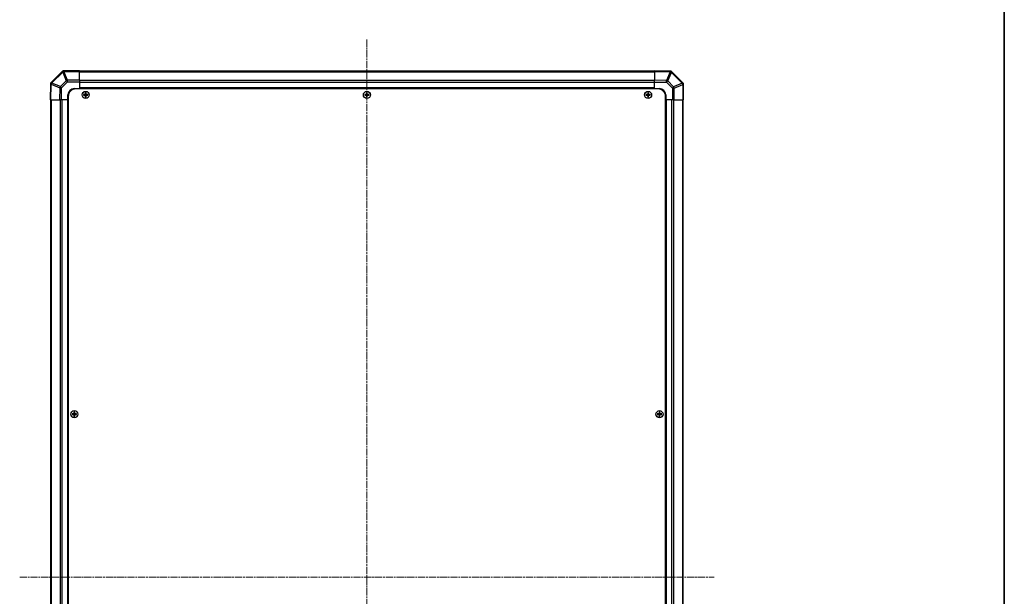
# Model space of a CAD drawing. Units: millimetres. Extents: x 0 to 15700, y 0 to 2828.
# Drawn here: x 4707 to 5484, y 1695 to 2150 of the extents above; entities that cross this region are included whole.
import ezdxf

# ---------------------------------------------------------------- set-up
doc = ezdxf.new("R2010")
doc.units = ezdxf.units.MM
doc.linetypes.add('CHAIN', pattern=[0.3543, 0.2362, -0.0295, 0.0591, -0.0295])
for name, color, linetype, lineweight in [('Border (ISO)', 7, 'Continuous', 35), ('Centerline (ISO)', 131, 'Continuous', 18), ('TK1', 7, 'Continuous', 25), ('TK2', 2, 'Continuous', 25), ('TK5', 4, 'Continuous', 25), ('TK8', 8, 'Continuous', 25)]:
    doc.layers.add(name, color=color, linetype=linetype, lineweight=lineweight)

# ---------------------------------------------------------------- blocks, each defined once
blk = doc.blocks.new('図面枠 tk図枠')
at = {"layer": 'Border (ISO)'}
blk.add_line((412, 289), (412, 8), dxfattribs=at)

msp = doc.modelspace()

# ---------------------------------------------------------------- linework, layer by layer
at = {"layer": 'Centerline (ISO)', "linetype": 'CHAIN', "ltscale": 23.990969}
for p, q in [((4980.7751, 2134.4348), (4980.7751, 1285.0348)), ((4706.6609, 1709.7348), (5254.8893, 1709.7348))]:
    msp.add_line(p, q, dxfattribs=at)
at = {"layer": 'TK1'}
for p, q in [((5207.7751, 2109.4348), (4753.7751, 2109.4348)), ((4753.7751, 2108.849), (5207.7751, 2108.849)), ((5207.7751, 2102.0206), (4753.7751, 2102.0206)), ((5207.7751, 2100.6063), (4753.7751, 2100.6063)), ((5207.7751, 2096.2348), (4753.7751, 2096.2348)), ((5207.7751, 2095.7348), (4753.7751, 2095.7348)), ((4731.0751, 2086.7348), (4731.0751, 1332.7348)), ((4731.6609, 1332.7348), (4731.6609, 2086.7348)), ((4738.4893, 2086.7348), (4738.4893, 1332.7348)), ((4739.9035, 2086.7348), (4739.9035, 1332.7348)), ((4744.2751, 2086.7348), (4744.2751, 1332.7348)), ((4744.7751, 2086.7348), (4744.7751, 1332.7348)), ((5216.7751, 1332.7348), (5216.7751, 2086.7348)), ((5217.2751, 1332.7348), (5217.2751, 2086.7348)), ((5221.6467, 1332.7348), (5221.6467, 2086.7348)), ((5223.0609, 1332.7348), (5223.0609, 2086.7348)), ((5229.8893, 2086.7348), (5229.8893, 1332.7348)), ((5230.4751, 1332.7348), (5230.4751, 2086.7348))]:
    msp.add_line(p, q, dxfattribs=at)
at = {"layer": 'TK2'}
for p, q in [((4740.1827, 2109.1424), (4731.0752, 2100.0348)), ((4731.9977, 2100.1413), (4740.6031, 2108.7466)), ((4740.7751, 2109.7348), (4740.1827, 2109.1424)), ((4740.6031, 2108.7466), (4743.4385, 2101.9014)), ((4740.7751, 2109.7348), (4740.8742, 2109.7348)), ((4753.7751, 2109.7348), (4740.8742, 2109.7348)), ((4741.597, 2109.1547), (4741.6035, 2109.1613)), ((4744.4323, 2102.3095), (4741.597, 2109.1547)), ((4741.6035, 2109.1613), (4753.7751, 2109.1613)), ((4753.7751, 2109.7348), (4753.7751, 2109.1613)), ((4753.7751, 2102.3095), (4753.7751, 2109.1613)), ((5207.7751, 2109.1491), (5207.7751, 2109.7348)), ((5220.1746, 2109.5183), (5207.7751, 2109.7348)), ((5207.7751, 2109.1491), (5220.189, 2108.9324)), ((5207.7751, 2109.1491), (5207.7751, 2102.3192)), ((5220.189, 2108.9324), (5217.3112, 2102.1528)), ((5218.2803, 2101.7329), (5221.1581, 2108.5125)), ((5221.006, 2109.5038), (5220.1746, 2109.5183)), ((5221.006, 2109.5038), (5221.0752, 2109.4347)), ((5230.1827, 2100.3271), (5221.0752, 2109.4347)), ((5221.1581, 2108.5125), (5221.1816, 2108.5121)), ((5221.1816, 2108.5121), (5229.7869, 2099.9068)), ((4730.9915, 2099.1342), (4730.7751, 2086.7348)), ((4731.006, 2099.9657), (4730.9915, 2099.1342)), ((4731.006, 2099.9657), (4731.0752, 2100.0348)), ((4731.3608, 2086.7348), (4731.5774, 2099.1487)), ((4731.5774, 2099.1487), (4738.3571, 2096.2709)), ((4731.9973, 2100.1178), (4731.9977, 2100.1413)), ((4738.777, 2097.24), (4731.9973, 2100.1178)), ((4743.4385, 2101.9014), (4738.777, 2097.24)), ((4739.7709, 2096.2564), (4744.4323, 2100.9179)), ((4753.7751, 2102.3095), (4744.4323, 2102.3095)), ((4744.4323, 2100.9179), (4744.4323, 2102.3095)), ((4744.4323, 2100.9179), (4753.7751, 2100.9179)), ((4753.7751, 2102.3095), (4753.7751, 2100.9179)), ((4753.7751, 2100.9179), (4753.7751, 2095.7348)), ((5207.7751, 2100.9052), (5207.7751, 2102.3192)), ((5217.3112, 2102.1528), (5207.7751, 2102.3192)), ((5207.7751, 2100.9052), (5217.2968, 2100.739)), ((5207.7751, 2095.7348), (5207.7751, 2100.9052)), ((5217.2968, 2100.739), (5221.9582, 2096.0775)), ((5222.9417, 2097.0714), (5218.2803, 2101.7329)), ((5229.7869, 2099.9068), (5222.9417, 2097.0714)), ((5223.3498, 2096.0775), (5230.195, 2098.9129)), ((5230.7751, 2099.7348), (5230.1827, 2100.3271)), ((5230.195, 2098.9129), (5230.2016, 2098.9063)), ((5230.2016, 2098.9063), (5230.2016, 2086.7348)), ((5230.7751, 2099.7348), (5230.7751, 2099.6357)), ((5230.7751, 2086.7348), (5230.7751, 2099.6357)), ((4738.3571, 2096.2709), (4738.1907, 2086.7348)), ((4739.6047, 2086.7348), (4739.7709, 2096.2564)), ((4749.7751, 2095.7348), (4753.7751, 2095.7348)), ((4753.7751, 2095.7348), (4753.7751, 2095.4848)), ((4753.7751, 2095.7348), (4753.7751, 2095.4848)), ((5207.7751, 2095.4848), (5207.7751, 2095.7348)), ((5207.7751, 2095.4848), (5207.7751, 2095.7348)), ((5207.7751, 2095.7348), (5211.7751, 2095.7348)), ((5221.9582, 2096.0775), (5223.3498, 2096.0775)), ((5221.9582, 2096.0775), (5221.9582, 2086.7348)), ((5223.3498, 2086.7348), (5223.3498, 2096.0775)), ((4731.3608, 2086.7348), (4730.7751, 2086.7348)), ((4731.3608, 2086.7348), (4738.1907, 2086.7348)), ((4739.6047, 2086.7348), (4738.1907, 2086.7348)), ((4744.7751, 2086.7348), (4739.6047, 2086.7348)), ((4744.7751, 2086.7348), (4744.7751, 2090.7348)), ((4745.0251, 2086.7348), (4744.7751, 2086.7348)), ((4745.0251, 2086.7348), (4744.7751, 2086.7348)), ((5216.7751, 2086.7348), (5216.5251, 2086.7348)), ((5216.7751, 2086.7348), (5216.5251, 2086.7348)), ((5216.7751, 2090.7348), (5216.7751, 2086.7348)), ((5221.9582, 2086.7348), (5216.7751, 2086.7348)), ((5223.3498, 2086.7348), (5221.9582, 2086.7348)), ((5223.3498, 2086.7348), (5230.2016, 2086.7348)), ((5230.7751, 2086.7348), (5230.2016, 2086.7348))]:
    msp.add_line(p, q, dxfattribs=at)
for centre, start, end in [((4749.7751, 2090.7348), 90, 180), ((5211.7751, 2090.7348), 0, 90)]:
    msp.add_arc(centre, 5, start, end, dxfattribs=at)
for centre, major_axis, ratio, start_param, end_param in [((4741.597, 2107.7282), (-1.4142, 1.4142), 0.58406793, 5.24101135, 6.28318531), ((4741.597, 2107.7282), (-1.4142, 1.4142), 0.01234165, 5.50395766, 6.28318531), ((4741.597, 2107.7282), (1.8478, 0.7654), 0.68496673, 1.29433909, 1.83822247), ((4741.6035, 2107.7348), (-0.8211, 1.9824), 0.32238582, 5.37376257, 6.15043409), ((5220.1397, 2107.5186), (0.0349, 1.9997), 0.58012166, 5.2426451, 6.28318531), ((5220.1397, 2107.5186), (0.0349, 1.9997), 0.01744975, 5.49793944, 6.28318531), ((5220.1397, 2107.5186), (1.841, -0.7815), 0.68263531, 1.29266671, 1.82708125), ((5220.1632, 2107.5182), (0.8357, 1.9687), 0.32523846, 5.37330138, 6.15252903), ((4732.9912, 2099.0993), (-1.9997, 0.0349), 0.58012166, 5.2426451, 6.28318531), ((4732.9912, 2099.0993), (-1.9997, 0.0349), 0.01744975, 5.49793944, 6.28318531), ((4732.9916, 2099.1229), (-1.9687, 0.8357), 0.32523846, 5.37330138, 6.15252903), ((4732.9912, 2099.0993), (0.7815, 1.841), 0.68263531, 1.29266671, 1.82708125), ((4744.4323, 2100.883), (-1.8478, -0.7654), 0.68496673, 4.43593174, 4.97981512), ((4744.4323, 2100.883), (-1.4142, 1.4142), 0.01234165, 4.72473001, 5.50395766), ((5217.2619, 2100.739), (0.0349, 1.9997), 0.01744975, 4.71269357, 5.49793944), ((5217.2619, 2100.739), (-1.4142, -1.4142), 0.01234165, 1.58313736, 2.362365), ((5217.2619, 2100.739), (-1.841, 0.7815), 0.68263531, 4.43425936, 4.9686739), ((5228.7685, 2098.9129), (1.4142, 1.4142), 0.01234165, 5.50395765, 6.2831853), ((5228.7685, 2098.9129), (0.7654, -1.8478), 0.68496673, 1.29433909, 1.83822247), ((5228.7685, 2098.9129), (1.4142, 1.4142), 0.58406793, 5.24101135, 6.28318531), ((5228.7751, 2098.9063), (1.9824, 0.8211), 0.32238582, 5.37376257, 6.15043409), ((4739.7709, 2096.2215), (-0.7815, -1.841), 0.68263531, 4.43425936, 4.9686739), ((4739.7709, 2096.2215), (-1.9997, 0.0349), 0.01744975, 4.71269357, 5.49793944), ((4739.7709, 2096.2215), (1.4142, -1.4142), 0.01234165, 1.58313736, 2.362365), ((5221.9233, 2096.0775), (1.4142, 1.4142), 0.01234165, 4.72473001, 5.50395766), ((5221.9233, 2096.0775), (-0.7654, 1.8478), 0.68496673, 4.43593174, 4.97981512)]:
    msp.add_ellipse(centre, major_axis=major_axis, ratio=ratio, start_param=start_param, end_param=end_param, dxfattribs=at)
at = {"layer": 'TK5'}
for p, q in [((5210.5251, 2095.4848), (4751.0251, 2095.4848)), ((4745.0251, 2089.4848), (4745.0251, 1329.9848)), ((5216.5251, 1329.9848), (5216.5251, 2089.4848))]:
    msp.add_line(p, q, dxfattribs=at)
for centre, start, end in [((4751.0251, 2089.4848), 90, 180), ((5210.5251, 2089.4848), 0, 90)]:
    msp.add_arc(centre, 6, start, end, dxfattribs=at)
at = {"layer": 'TK8'}
for p, q in [((4758.4771, 2091.2348), (4758.5626, 2091.2348)), ((4758.4932, 2092.4666), (4758.5626, 2092.3973)), ((4758.9876, 2092.3973), (4758.5626, 2092.3973)), ((4758.5626, 2092.3973), (4758.6507, 2092.3091)), ((4758.5626, 2092.3973), (4758.5626, 2091.2348)), ((4758.5626, 2091.2348), (4758.6507, 2091.2348)), ((4758.8994, 2092.3091), (4758.6507, 2092.3091)), ((4758.6507, 2092.3091), (4758.6507, 2091.2348)), ((4758.9876, 2092.3973), (4758.8994, 2092.3091)), ((4758.8994, 2091.2348), (4758.8994, 2092.3091)), ((4758.9876, 2091.2348), (4758.8994, 2091.2348)), ((4759.057, 2092.4666), (4758.9876, 2092.3973)), ((4758.9876, 2091.2348), (4758.9876, 2092.3973)), ((4759.0731, 2091.2348), (4758.9876, 2091.2348)), ((4980.4771, 2091.2348), (4980.5626, 2091.2348)), ((4980.4932, 2092.4666), (4980.5626, 2092.3973)), ((4980.9876, 2092.3973), (4980.5626, 2092.3973)), ((4980.5626, 2092.3973), (4980.6507, 2092.3091)), ((4980.5626, 2092.3973), (4980.5626, 2091.2348)), ((4980.5626, 2091.2348), (4980.6507, 2091.2348)), ((4980.8994, 2092.3091), (4980.6507, 2092.3091)), ((4980.6507, 2092.3091), (4980.6507, 2091.2348)), ((4980.9876, 2092.3973), (4980.8994, 2092.3091)), ((4980.8994, 2091.2348), (4980.8994, 2092.3091)), ((4980.9876, 2091.2348), (4980.8994, 2091.2348)), ((4981.057, 2092.4666), (4980.9876, 2092.3973)), ((4980.9876, 2091.2348), (4980.9876, 2092.3973)), ((4981.0731, 2091.2348), (4980.9876, 2091.2348)), ((5202.4771, 2091.2348), (5202.5626, 2091.2348)), ((5202.4932, 2092.4666), (5202.5626, 2092.3973)), ((5202.9876, 2092.3973), (5202.5626, 2092.3973)), ((5202.5626, 2092.3973), (5202.6507, 2092.3091)), ((5202.5626, 2092.3973), (5202.5626, 2091.2348)), ((5202.5626, 2091.2348), (5202.6507, 2091.2348)), ((5202.8994, 2092.3091), (5202.6507, 2092.3091)), ((5202.6507, 2092.3091), (5202.6507, 2091.2348)), ((5202.9876, 2092.3973), (5202.8994, 2092.3091)), ((5202.8994, 2091.2348), (5202.8994, 2092.3091)), ((5202.9876, 2091.2348), (5202.8994, 2091.2348)), ((5203.057, 2092.4666), (5202.9876, 2092.3973)), ((5202.9876, 2091.2348), (5202.9876, 2092.3973)), ((5203.0731, 2091.2348), (5202.9876, 2091.2348)), ((4757.0432, 2091.0166), (4757.1126, 2090.9473)), ((4757.0432, 2090.4529), (4757.1126, 2090.5223)), ((4758.2751, 2090.9473), (4757.1126, 2090.9473)), ((4757.1126, 2090.9473), (4757.2007, 2090.8591)), ((4757.1126, 2090.9473), (4757.1126, 2090.5223)), ((4757.1126, 2090.5223), (4757.2007, 2090.6104)), ((4757.1126, 2090.5223), (4758.2751, 2090.5223)), ((4758.2751, 2090.8591), (4757.2007, 2090.8591)), ((4757.2007, 2090.8591), (4757.2007, 2090.6104)), ((4757.2007, 2090.6104), (4758.2751, 2090.6104)), ((4758.2751, 2091.0328), (4758.2751, 2090.9473)), ((4758.2751, 2090.9473), (4758.2751, 2090.8591)), ((4758.2751, 2090.5223), (4758.2751, 2090.6104)), ((4758.2751, 2090.4367), (4758.2751, 2090.5223)), ((4758.4771, 2090.2348), (4758.5626, 2090.2348)), ((4758.4932, 2089.0029), (4758.5626, 2089.0723)), ((4758.5626, 2090.2348), (4758.6507, 2090.2348)), ((4758.5626, 2090.2348), (4758.5626, 2089.0723)), ((4758.5626, 2089.0723), (4758.6507, 2089.1604)), ((4758.5626, 2089.0723), (4758.9876, 2089.0723)), ((4758.6507, 2090.2348), (4758.6507, 2089.1604)), ((4758.6507, 2089.1604), (4758.8994, 2089.1604)), ((4758.8994, 2089.1604), (4758.8994, 2090.2348)), ((4758.9876, 2090.2348), (4758.8994, 2090.2348)), ((4758.9876, 2089.0723), (4758.8994, 2089.1604)), ((4758.9876, 2089.0723), (4758.9876, 2090.2348)), ((4759.0731, 2090.2348), (4758.9876, 2090.2348)), ((4759.057, 2089.0029), (4758.9876, 2089.0723)), ((4759.2751, 2091.0328), (4759.2751, 2090.9473)), ((4760.4376, 2090.9473), (4759.2751, 2090.9473)), ((4759.2751, 2090.9473), (4759.2751, 2090.8591)), ((4760.3494, 2090.8591), (4759.2751, 2090.8591)), ((4759.2751, 2090.5223), (4759.2751, 2090.6104)), ((4759.2751, 2090.6104), (4760.3494, 2090.6104)), ((4759.2751, 2090.5223), (4760.4376, 2090.5223)), ((4759.2751, 2090.4367), (4759.2751, 2090.5223)), ((4760.4376, 2090.9473), (4760.3494, 2090.8591)), ((4760.3494, 2090.6104), (4760.3494, 2090.8591)), ((4760.4376, 2090.5223), (4760.3494, 2090.6104)), ((4760.507, 2091.0166), (4760.4376, 2090.9473)), ((4760.4376, 2090.5223), (4760.4376, 2090.9473)), ((4760.507, 2090.4529), (4760.4376, 2090.5223)), ((4979.0432, 2091.0166), (4979.1126, 2090.9473)), ((4979.0432, 2090.4529), (4979.1126, 2090.5223)), ((4980.2751, 2090.9473), (4979.1126, 2090.9473)), ((4979.1126, 2090.9473), (4979.2007, 2090.8591)), ((4979.1126, 2090.9473), (4979.1126, 2090.5223)), ((4979.1126, 2090.5223), (4979.2007, 2090.6104)), ((4979.1126, 2090.5223), (4980.2751, 2090.5223)), ((4980.2751, 2090.8591), (4979.2007, 2090.8591)), ((4979.2007, 2090.8591), (4979.2007, 2090.6104)), ((4979.2007, 2090.6104), (4980.2751, 2090.6104)), ((4980.2751, 2091.0328), (4980.2751, 2090.9473)), ((4980.2751, 2090.9473), (4980.2751, 2090.8591)), ((4980.2751, 2090.5223), (4980.2751, 2090.6104)), ((4980.2751, 2090.4367), (4980.2751, 2090.5223)), ((4980.4771, 2090.2348), (4980.5626, 2090.2348)), ((4980.4932, 2089.0029), (4980.5626, 2089.0723)), ((4980.5626, 2090.2348), (4980.6507, 2090.2348)), ((4980.5626, 2090.2348), (4980.5626, 2089.0723)), ((4980.5626, 2089.0723), (4980.6507, 2089.1604)), ((4980.5626, 2089.0723), (4980.9876, 2089.0723)), ((4980.6507, 2090.2348), (4980.6507, 2089.1604)), ((4980.6507, 2089.1604), (4980.8994, 2089.1604)), ((4980.8994, 2089.1604), (4980.8994, 2090.2348)), ((4980.9876, 2090.2348), (4980.8994, 2090.2348)), ((4980.9876, 2089.0723), (4980.8994, 2089.1604)), ((4980.9876, 2089.0723), (4980.9876, 2090.2348)), ((4981.0731, 2090.2348), (4980.9876, 2090.2348)), ((4981.057, 2089.0029), (4980.9876, 2089.0723)), ((4981.2751, 2091.0328), (4981.2751, 2090.9473)), ((4982.4376, 2090.9473), (4981.2751, 2090.9473)), ((4981.2751, 2090.9473), (4981.2751, 2090.8591)), ((4982.3494, 2090.8591), (4981.2751, 2090.8591)), ((4981.2751, 2090.5223), (4981.2751, 2090.6104)), ((4981.2751, 2090.6104), (4982.3494, 2090.6104)), ((4981.2751, 2090.5223), (4982.4376, 2090.5223)), ((4981.2751, 2090.4367), (4981.2751, 2090.5223)), ((4982.4376, 2090.9473), (4982.3494, 2090.8591)), ((4982.3494, 2090.6104), (4982.3494, 2090.8591)), ((4982.4376, 2090.5223), (4982.3494, 2090.6104)), ((4982.507, 2091.0166), (4982.4376, 2090.9473)), ((4982.4376, 2090.5223), (4982.4376, 2090.9473)), ((4982.507, 2090.4529), (4982.4376, 2090.5223)), ((5201.0432, 2091.0166), (5201.1126, 2090.9473)), ((5201.0432, 2090.4529), (5201.1126, 2090.5223)), ((5202.2751, 2090.9473), (5201.1126, 2090.9473)), ((5201.1126, 2090.9473), (5201.2007, 2090.8591)), ((5201.1126, 2090.9473), (5201.1126, 2090.5223)), ((5201.1126, 2090.5223), (5201.2007, 2090.6104)), ((5201.1126, 2090.5223), (5202.2751, 2090.5223)), ((5202.2751, 2090.8591), (5201.2007, 2090.8591)), ((5201.2007, 2090.8591), (5201.2007, 2090.6104)), ((5201.2007, 2090.6104), (5202.2751, 2090.6104)), ((5202.2751, 2091.0328), (5202.2751, 2090.9473)), ((5202.2751, 2090.9473), (5202.2751, 2090.8591)), ((5202.2751, 2090.5223), (5202.2751, 2090.6104)), ((5202.2751, 2090.4367), (5202.2751, 2090.5223)), ((5202.4771, 2090.2348), (5202.5626, 2090.2348)), ((5202.4932, 2089.0029), (5202.5626, 2089.0723)), ((5202.5626, 2090.2348), (5202.6507, 2090.2348)), ((5202.5626, 2090.2348), (5202.5626, 2089.0723)), ((5202.5626, 2089.0723), (5202.6507, 2089.1604)), ((5202.5626, 2089.0723), (5202.9876, 2089.0723)), ((5202.6507, 2090.2348), (5202.6507, 2089.1604)), ((5202.6507, 2089.1604), (5202.8994, 2089.1604)), ((5202.8994, 2089.1604), (5202.8994, 2090.2348)), ((5202.9876, 2090.2348), (5202.8994, 2090.2348)), ((5202.9876, 2089.0723), (5202.8994, 2089.1604)), ((5202.9876, 2089.0723), (5202.9876, 2090.2348)), ((5203.0731, 2090.2348), (5202.9876, 2090.2348)), ((5203.057, 2089.0029), (5202.9876, 2089.0723)), ((5203.2751, 2091.0328), (5203.2751, 2090.9473)), ((5204.4376, 2090.9473), (5203.2751, 2090.9473)), ((5203.2751, 2090.9473), (5203.2751, 2090.8591)), ((5204.3494, 2090.8591), (5203.2751, 2090.8591)), ((5203.2751, 2090.5223), (5203.2751, 2090.6104)), ((5203.2751, 2090.6104), (5204.3494, 2090.6104)), ((5203.2751, 2090.5223), (5204.4376, 2090.5223)), ((5203.2751, 2090.4367), (5203.2751, 2090.5223)), ((5204.4376, 2090.9473), (5204.3494, 2090.8591)), ((5204.3494, 2090.6104), (5204.3494, 2090.8591)), ((5204.4376, 2090.5223), (5204.3494, 2090.6104)), ((5204.507, 2091.0166), (5204.4376, 2090.9473)), ((5204.4376, 2090.5223), (5204.4376, 2090.9473)), ((5204.507, 2090.4529), (5204.4376, 2090.5223)), ((4748.0432, 1838.7666), (4748.1126, 1838.6973)), ((4748.0432, 1838.2029), (4748.1126, 1838.2723)), ((4749.2751, 1838.6973), (4748.1126, 1838.6973)), ((4748.1126, 1838.6973), (4748.2007, 1838.6091)), ((4748.1126, 1838.6973), (4748.1126, 1838.2723)), ((4748.1126, 1838.2723), (4748.2007, 1838.3604)), ((4748.1126, 1838.2723), (4749.2751, 1838.2723)), ((4749.2751, 1838.6091), (4748.2007, 1838.6091)), ((4748.2007, 1838.6091), (4748.2007, 1838.3604)), ((4748.2007, 1838.3604), (4749.2751, 1838.3604)), ((4749.2751, 1838.7828), (4749.2751, 1838.6973)), ((4749.2751, 1838.6973), (4749.2751, 1838.6091)), ((4749.2751, 1838.2723), (4749.2751, 1838.3604)), ((4749.2751, 1838.1867), (4749.2751, 1838.2723)), ((4749.4771, 1838.9848), (4749.5626, 1838.9848)), ((4749.4771, 1837.9848), (4749.5626, 1837.9848)), ((4749.4932, 1840.2166), (4749.5626, 1840.1473)), ((4749.4932, 1836.7529), (4749.5626, 1836.8223)), ((4749.9876, 1840.1473), (4749.5626, 1840.1473)), ((4749.5626, 1840.1473), (4749.6507, 1840.0591)), ((4749.5626, 1840.1473), (4749.5626, 1838.9848)), ((4749.5626, 1838.9848), (4749.6507, 1838.9848)), ((4749.5626, 1837.9848), (4749.6507, 1837.9848)), ((4749.5626, 1837.9848), (4749.5626, 1836.8223)), ((4749.5626, 1836.8223), (4749.6507, 1836.9104)), ((4749.5626, 1836.8223), (4749.9876, 1836.8223)), ((4749.8994, 1840.0591), (4749.6507, 1840.0591)), ((4749.6507, 1840.0591), (4749.6507, 1838.9848)), ((4749.6507, 1837.9848), (4749.6507, 1836.9104)), ((4749.6507, 1836.9104), (4749.8994, 1836.9104)), ((4749.9876, 1840.1473), (4749.8994, 1840.0591)), ((4749.8994, 1838.9848), (4749.8994, 1840.0591)), ((4749.9876, 1838.9848), (4749.8994, 1838.9848)), ((4749.8994, 1836.9104), (4749.8994, 1837.9848)), ((4749.9876, 1837.9848), (4749.8994, 1837.9848)), ((4749.9876, 1836.8223), (4749.8994, 1836.9104)), ((4750.057, 1840.2166), (4749.9876, 1840.1473)), ((4749.9876, 1838.9848), (4749.9876, 1840.1473)), ((4750.0731, 1838.9848), (4749.9876, 1838.9848)), ((4749.9876, 1836.8223), (4749.9876, 1837.9848)), ((4750.0731, 1837.9848), (4749.9876, 1837.9848)), ((4750.057, 1836.7529), (4749.9876, 1836.8223)), ((4750.2751, 1838.7828), (4750.2751, 1838.6973)), ((4751.4376, 1838.6973), (4750.2751, 1838.6973)), ((4750.2751, 1838.6973), (4750.2751, 1838.6091)), ((4751.3494, 1838.6091), (4750.2751, 1838.6091)), ((4750.2751, 1838.2723), (4750.2751, 1838.3604)), ((4750.2751, 1838.3604), (4751.3494, 1838.3604)), ((4750.2751, 1838.2723), (4751.4376, 1838.2723)), ((4750.2751, 1838.1867), (4750.2751, 1838.2723)), ((4751.4376, 1838.6973), (4751.3494, 1838.6091)), ((4751.3494, 1838.3604), (4751.3494, 1838.6091)), ((4751.4376, 1838.2723), (4751.3494, 1838.3604)), ((4751.507, 1838.7666), (4751.4376, 1838.6973)), ((4751.4376, 1838.2723), (4751.4376, 1838.6973)), ((4751.507, 1838.2029), (4751.4376, 1838.2723)), ((5210.0432, 1838.7666), (5210.1126, 1838.6973)), ((5210.0432, 1838.2029), (5210.1126, 1838.2723)), ((5211.2751, 1838.6973), (5210.1126, 1838.6973)), ((5210.1126, 1838.6973), (5210.2007, 1838.6091)), ((5210.1126, 1838.6973), (5210.1126, 1838.2723)), ((5210.1126, 1838.2723), (5210.2007, 1838.3604)), ((5210.1126, 1838.2723), (5211.2751, 1838.2723)), ((5211.2751, 1838.6091), (5210.2007, 1838.6091)), ((5210.2007, 1838.6091), (5210.2007, 1838.3604)), ((5210.2007, 1838.3604), (5211.2751, 1838.3604)), ((5211.2751, 1838.7828), (5211.2751, 1838.6973)), ((5211.2751, 1838.6973), (5211.2751, 1838.6091)), ((5211.2751, 1838.2723), (5211.2751, 1838.3604)), ((5211.2751, 1838.1867), (5211.2751, 1838.2723)), ((5211.4771, 1838.9848), (5211.5626, 1838.9848)), ((5211.4771, 1837.9848), (5211.5626, 1837.9848)), ((5211.4932, 1840.2166), (5211.5626, 1840.1473)), ((5211.4932, 1836.7529), (5211.5626, 1836.8223)), ((5211.9876, 1840.1473), (5211.5626, 1840.1473)), ((5211.5626, 1840.1473), (5211.6507, 1840.0591)), ((5211.5626, 1840.1473), (5211.5626, 1838.9848)), ((5211.5626, 1838.9848), (5211.6507, 1838.9848)), ((5211.5626, 1837.9848), (5211.6507, 1837.9848)), ((5211.5626, 1837.9848), (5211.5626, 1836.8223)), ((5211.5626, 1836.8223), (5211.6507, 1836.9104)), ((5211.5626, 1836.8223), (5211.9876, 1836.8223)), ((5211.8994, 1840.0591), (5211.6507, 1840.0591)), ((5211.6507, 1840.0591), (5211.6507, 1838.9848)), ((5211.6507, 1837.9848), (5211.6507, 1836.9104)), ((5211.6507, 1836.9104), (5211.8994, 1836.9104)), ((5211.9876, 1840.1473), (5211.8994, 1840.0591)), ((5211.8994, 1838.9848), (5211.8994, 1840.0591)), ((5211.9876, 1838.9848), (5211.8994, 1838.9848)), ((5211.8994, 1836.9104), (5211.8994, 1837.9848)), ((5211.9876, 1837.9848), (5211.8994, 1837.9848)), ((5211.9876, 1836.8223), (5211.8994, 1836.9104)), ((5212.057, 1840.2166), (5211.9876, 1840.1473)), ((5211.9876, 1838.9848), (5211.9876, 1840.1473)), ((5212.0731, 1838.9848), (5211.9876, 1838.9848)), ((5211.9876, 1836.8223), (5211.9876, 1837.9848)), ((5212.0731, 1837.9848), (5211.9876, 1837.9848)), ((5212.057, 1836.7529), (5211.9876, 1836.8223)), ((5212.2751, 1838.7828), (5212.2751, 1838.6973)), ((5213.4376, 1838.6973), (5212.2751, 1838.6973)), ((5212.2751, 1838.6973), (5212.2751, 1838.6091)), ((5213.3494, 1838.6091), (5212.2751, 1838.6091)), ((5212.2751, 1838.2723), (5212.2751, 1838.3604)), ((5212.2751, 1838.3604), (5213.3494, 1838.3604)), ((5212.2751, 1838.2723), (5213.4376, 1838.2723)), ((5212.2751, 1838.1867), (5212.2751, 1838.2723)), ((5213.4376, 1838.6973), (5213.3494, 1838.6091)), ((5213.3494, 1838.3604), (5213.3494, 1838.6091)), ((5213.4376, 1838.2723), (5213.3494, 1838.3604)), ((5213.507, 1838.7666), (5213.4376, 1838.6973)), ((5213.4376, 1838.2723), (5213.4376, 1838.6973)), ((5213.507, 1838.2029), (5213.4376, 1838.2723))]:
    msp.add_line(p, q, dxfattribs=at)
for centre, radius in [((4758.7751, 2090.7348), 2.7832), ((4758.7751, 2090.7348), 2.7768), ((4980.7751, 2090.7348), 2.7832), ((4980.7751, 2090.7348), 2.7768), ((5202.7751, 2090.7348), 2.7832), ((5202.7751, 2090.7348), 2.7768), ((4749.7751, 1838.4848), 2.7832), ((4749.7751, 1838.4848), 2.7768), ((5211.7751, 1838.4848), 2.7832), ((5211.7751, 1838.4848), 2.7768)]:
    msp.add_circle(centre, radius, dxfattribs=at)
for centre, radius, start, end in [((4758.2751, 2091.2348), 0.3757, 270, 0), ((4758.2751, 2091.2348), 0.2875, 270, 0), ((4759.2751, 2091.2348), 0.3757, 180, 270), ((4759.2751, 2091.2348), 0.2875, 180, 270), ((4980.2751, 2091.2348), 0.3757, 270, 0), ((4980.2751, 2091.2348), 0.2875, 270, 0), ((4981.2751, 2091.2348), 0.3757, 180, 270), ((4981.2751, 2091.2348), 0.2875, 180, 270), ((5202.2751, 2091.2348), 0.3757, 270, 0), ((5202.2751, 2091.2348), 0.2875, 270, 0), ((5203.2751, 2091.2348), 0.3757, 180, 270), ((5203.2751, 2091.2348), 0.2875, 180, 270), ((4758.2751, 2090.2348), 0.3757, 0, 90), ((4758.2751, 2090.2348), 0.2875, 0, 90), ((4759.2751, 2090.2348), 0.3757, 90, 180), ((4759.2751, 2090.2348), 0.2875, 90, 180), ((4980.2751, 2090.2348), 0.3757, 0, 90), ((4980.2751, 2090.2348), 0.2875, 0, 90), ((4981.2751, 2090.2348), 0.3757, 90, 180), ((4981.2751, 2090.2348), 0.2875, 90, 180), ((5202.2751, 2090.2348), 0.3757, 0, 90), ((5202.2751, 2090.2348), 0.2875, 0, 90), ((5203.2751, 2090.2348), 0.3757, 90, 180), ((5203.2751, 2090.2348), 0.2875, 90, 180), ((4749.2751, 1838.9848), 0.3757, 270, 0), ((4749.2751, 1838.9848), 0.2875, 270, 0), ((4749.2751, 1837.9848), 0.3757, 0, 90), ((4749.2751, 1837.9848), 0.2875, 0, 90), ((4750.2751, 1838.9848), 0.3757, 180, 270), ((4750.2751, 1837.9848), 0.3757, 90, 180), ((4750.2751, 1838.9848), 0.2875, 180, 270), ((4750.2751, 1837.9848), 0.2875, 90, 180), ((5211.2751, 1838.9848), 0.3757, 270, 0), ((5211.2751, 1838.9848), 0.2875, 270, 0), ((5211.2751, 1837.9848), 0.3757, 0, 90), ((5211.2751, 1837.9848), 0.2875, 0, 90), ((5212.2751, 1838.9848), 0.3757, 180, 270), ((5212.2751, 1837.9848), 0.3757, 90, 180), ((5212.2751, 1838.9848), 0.2875, 180, 270), ((5212.2751, 1837.9848), 0.2875, 90, 180)]:
    msp.add_arc(centre, radius, start, end, dxfattribs=at)
for centre, major_axis, start_param, end_param in [((4759.1312, 2090.7348), (0, 7.5216), 1.33846031, 1.50427228), ((4758.7751, 2091.8177), (7.4512, 0), 1.53295937, 1.60863328), ((4758.419, 2090.7348), (0, -7.5216), 1.63732037, 1.80313234), ((4981.1312, 2090.7348), (0, 7.5216), 1.33846031, 1.50427228), ((4980.7751, 2091.8177), (7.4512, 0), 1.53295937, 1.60863328), ((4980.419, 2090.7348), (0, -7.5216), 1.63732037, 1.80313234), ((5203.1312, 2090.7348), (0, 7.5216), 1.33846031, 1.50427228), ((5202.7751, 2091.8177), (7.4512, 0), 1.53295937, 1.60863328), ((5202.419, 2090.7348), (0, -7.5216), 1.63732037, 1.80313234), ((4757.6922, 2090.7348), (0, 7.4512), 1.53295937, 1.60863328), ((4758.7751, 2090.3787), (7.5216, 0), 1.63732037, 1.80313234), ((4758.7751, 2091.0908), (-7.5216, 0), 1.33846031, 1.50427228), ((4759.1312, 2090.7348), (0, 7.5216), 1.63732037, 1.80313234), ((4758.7751, 2089.6519), (-7.4512, 0), 1.53295937, 1.60863328), ((4758.419, 2090.7348), (0, -7.5216), 1.33846031, 1.50427228), ((4758.7751, 2090.3787), (7.5216, 0), 1.33846031, 1.50427228), ((4758.7751, 2091.0908), (-7.5216, 0), 1.63732037, 1.80313234), ((4759.858, 2090.7348), (0, -7.4512), 1.53295937, 1.60863328), ((4979.6922, 2090.7348), (0, 7.4512), 1.53295937, 1.60863328), ((4980.7751, 2090.3787), (7.5216, 0), 1.63732037, 1.80313234), ((4980.7751, 2091.0908), (-7.5216, 0), 1.33846031, 1.50427228), ((4981.1312, 2090.7348), (0, 7.5216), 1.63732037, 1.80313234), ((4980.7751, 2089.6519), (-7.4512, 0), 1.53295937, 1.60863328), ((4980.419, 2090.7348), (0, -7.5216), 1.33846031, 1.50427228), ((4980.7751, 2090.3787), (7.5216, 0), 1.33846031, 1.50427228), ((4980.7751, 2091.0908), (-7.5216, 0), 1.63732037, 1.80313234), ((4981.858, 2090.7348), (0, -7.4512), 1.53295937, 1.60863328), ((5201.6922, 2090.7348), (0, 7.4512), 1.53295937, 1.60863328), ((5202.7751, 2090.3787), (7.5216, 0), 1.63732037, 1.80313234), ((5202.7751, 2091.0908), (-7.5216, 0), 1.33846031, 1.50427228), ((5203.1312, 2090.7348), (0, 7.5216), 1.63732037, 1.80313234), ((5202.7751, 2089.6519), (-7.4512, 0), 1.53295937, 1.60863328), ((5202.419, 2090.7348), (0, -7.5216), 1.33846031, 1.50427228), ((5202.7751, 2090.3787), (7.5216, 0), 1.33846031, 1.50427228), ((5202.7751, 2091.0908), (-7.5216, 0), 1.63732037, 1.80313234), ((5203.858, 2090.7348), (0, -7.4512), 1.53295937, 1.60863328), ((4748.6922, 1838.4848), (0, 7.4512), 1.53295937, 1.60863328), ((4749.7751, 1838.1287), (7.5216, 0), 1.63732037, 1.80313234), ((4749.7751, 1838.8408), (-7.5216, 0), 1.33846031, 1.50427228), ((4750.1312, 1838.4848), (0, 7.5216), 1.33846031, 1.50427228), ((4750.1312, 1838.4848), (0, 7.5216), 1.63732037, 1.80313234), ((4749.7751, 1839.5677), (7.4512, 0), 1.53295937, 1.60863328), ((4749.7751, 1837.4019), (-7.4512, 0), 1.53295937, 1.60863328), ((4749.419, 1838.4848), (0, -7.5216), 1.63732037, 1.80313234), ((4749.419, 1838.4848), (0, -7.5216), 1.33846031, 1.50427228), ((4749.7751, 1838.1287), (7.5216, 0), 1.33846031, 1.50427228), ((4749.7751, 1838.8408), (-7.5216, 0), 1.63732037, 1.80313234), ((4750.858, 1838.4848), (0, -7.4512), 1.53295937, 1.60863328), ((5210.6922, 1838.4848), (0, 7.4512), 1.53295937, 1.60863328), ((5211.7751, 1838.1287), (7.5216, 0), 1.63732037, 1.80313234), ((5211.7751, 1838.8408), (-7.5216, 0), 1.33846031, 1.50427228), ((5212.1312, 1838.4848), (0, 7.5216), 1.33846031, 1.50427228), ((5212.1312, 1838.4848), (0, 7.5216), 1.63732037, 1.80313234), ((5211.7751, 1839.5677), (7.4512, 0), 1.53295937, 1.60863328), ((5211.7751, 1837.4019), (-7.4512, 0), 1.53295937, 1.60863328), ((5211.419, 1838.4848), (0, -7.5216), 1.63732037, 1.80313234), ((5211.419, 1838.4848), (0, -7.5216), 1.33846031, 1.50427228), ((5211.7751, 1838.1287), (7.5216, 0), 1.33846031, 1.50427228), ((5211.7751, 1838.8408), (-7.5216, 0), 1.63732037, 1.80313234), ((5212.858, 1838.4848), (0, -7.4512), 1.53295937, 1.60863328)]:
    msp.add_ellipse(centre, major_axis=major_axis, ratio=0.08715574, start_param=start_param, end_param=end_param, dxfattribs=at)
for points in [[(4758.2751, 2091.0328), (4758.3004, 2091.0329), (4758.3273, 2091.0381), (4758.377, 2091.0588), (4758.3997, 2091.0744), (4758.4355, 2091.1102), (4758.451, 2091.1329), (4758.4718, 2091.1825), (4758.4769, 2091.2095), (4758.4771, 2091.2348)], [(4759.0731, 2091.2348), (4759.0733, 2091.2095), (4759.0784, 2091.1825), (4759.0992, 2091.1329), (4759.1147, 2091.1102), (4759.1505, 2091.0744), (4759.1732, 2091.0588), (4759.2228, 2091.0381), (4759.2498, 2091.0329), (4759.2751, 2091.0328)], [(4980.2751, 2091.0328), (4980.3004, 2091.0329), (4980.3273, 2091.0381), (4980.377, 2091.0588), (4980.3997, 2091.0744), (4980.4355, 2091.1102), (4980.451, 2091.1329), (4980.4718, 2091.1825), (4980.4769, 2091.2095), (4980.4771, 2091.2348)], [(4981.0731, 2091.2348), (4981.0733, 2091.2095), (4981.0784, 2091.1825), (4981.0992, 2091.1329), (4981.1147, 2091.1102), (4981.1505, 2091.0744), (4981.1732, 2091.0588), (4981.2228, 2091.0381), (4981.2498, 2091.0329), (4981.2751, 2091.0328)], [(5202.2751, 2091.0328), (5202.3004, 2091.0329), (5202.3273, 2091.0381), (5202.377, 2091.0588), (5202.3997, 2091.0744), (5202.4355, 2091.1102), (5202.451, 2091.1329), (5202.4718, 2091.1825), (5202.4769, 2091.2095), (5202.4771, 2091.2348)], [(5203.0731, 2091.2348), (5203.0733, 2091.2095), (5203.0784, 2091.1825), (5203.0992, 2091.1329), (5203.1147, 2091.1102), (5203.1505, 2091.0744), (5203.1732, 2091.0588), (5203.2228, 2091.0381), (5203.2498, 2091.0329), (5203.2751, 2091.0328)], [(4758.4771, 2090.2348), (4758.4769, 2090.26), (4758.4718, 2090.287), (4758.451, 2090.3367), (4758.4355, 2090.3593), (4758.3997, 2090.3952), (4758.377, 2090.4107), (4758.3273, 2090.4314), (4758.3004, 2090.4366), (4758.2751, 2090.4367)], [(4759.2751, 2090.4367), (4759.2498, 2090.4366), (4759.2228, 2090.4314), (4759.1732, 2090.4107), (4759.1505, 2090.3952), (4759.1147, 2090.3593), (4759.0992, 2090.3367), (4759.0784, 2090.287), (4759.0733, 2090.26), (4759.0731, 2090.2348)], [(4980.4771, 2090.2348), (4980.4769, 2090.26), (4980.4718, 2090.287), (4980.451, 2090.3367), (4980.4355, 2090.3593), (4980.3997, 2090.3952), (4980.377, 2090.4107), (4980.3273, 2090.4314), (4980.3004, 2090.4366), (4980.2751, 2090.4367)], [(4981.2751, 2090.4367), (4981.2498, 2090.4366), (4981.2228, 2090.4314), (4981.1732, 2090.4107), (4981.1505, 2090.3952), (4981.1147, 2090.3593), (4981.0992, 2090.3367), (4981.0784, 2090.287), (4981.0733, 2090.26), (4981.0731, 2090.2348)], [(5202.4771, 2090.2348), (5202.4769, 2090.26), (5202.4718, 2090.287), (5202.451, 2090.3367), (5202.4355, 2090.3593), (5202.3997, 2090.3952), (5202.377, 2090.4107), (5202.3273, 2090.4314), (5202.3004, 2090.4366), (5202.2751, 2090.4367)], [(5203.2751, 2090.4367), (5203.2498, 2090.4366), (5203.2228, 2090.4314), (5203.1732, 2090.4107), (5203.1505, 2090.3952), (5203.1147, 2090.3593), (5203.0992, 2090.3367), (5203.0784, 2090.287), (5203.0733, 2090.26), (5203.0731, 2090.2348)], [(4749.2751, 1838.7828), (4749.3004, 1838.7829), (4749.3273, 1838.7881), (4749.377, 1838.8088), (4749.3997, 1838.8244), (4749.4355, 1838.8602), (4749.451, 1838.8829), (4749.4718, 1838.9325), (4749.4769, 1838.9595), (4749.4771, 1838.9848)], [(4749.4771, 1837.9848), (4749.4769, 1838.01), (4749.4718, 1838.037), (4749.451, 1838.0867), (4749.4355, 1838.1093), (4749.3997, 1838.1452), (4749.377, 1838.1607), (4749.3273, 1838.1814), (4749.3004, 1838.1866), (4749.2751, 1838.1867)], [(4750.0731, 1838.9848), (4750.0733, 1838.9595), (4750.0784, 1838.9325), (4750.0992, 1838.8829), (4750.1147, 1838.8602), (4750.1505, 1838.8244), (4750.1732, 1838.8088), (4750.2228, 1838.7881), (4750.2498, 1838.7829), (4750.2751, 1838.7828)], [(4750.2751, 1838.1867), (4750.2498, 1838.1866), (4750.2228, 1838.1814), (4750.1732, 1838.1607), (4750.1505, 1838.1452), (4750.1147, 1838.1093), (4750.0992, 1838.0867), (4750.0784, 1838.037), (4750.0733, 1838.01), (4750.0731, 1837.9848)], [(5211.2751, 1838.7828), (5211.3004, 1838.7829), (5211.3273, 1838.7881), (5211.377, 1838.8088), (5211.3997, 1838.8244), (5211.4355, 1838.8602), (5211.451, 1838.8829), (5211.4718, 1838.9325), (5211.4769, 1838.9595), (5211.4771, 1838.9848)], [(5211.4771, 1837.9848), (5211.4769, 1838.01), (5211.4718, 1838.037), (5211.451, 1838.0867), (5211.4355, 1838.1093), (5211.3997, 1838.1452), (5211.377, 1838.1607), (5211.3273, 1838.1814), (5211.3004, 1838.1866), (5211.2751, 1838.1867)], [(5212.0731, 1838.9848), (5212.0733, 1838.9595), (5212.0784, 1838.9325), (5212.0992, 1838.8829), (5212.1147, 1838.8602), (5212.1505, 1838.8244), (5212.1732, 1838.8088), (5212.2228, 1838.7881), (5212.2498, 1838.7829), (5212.2751, 1838.7828)], [(5212.2751, 1838.1867), (5212.2498, 1838.1866), (5212.2228, 1838.1814), (5212.1732, 1838.1607), (5212.1505, 1838.1452), (5212.1147, 1838.1093), (5212.0992, 1838.0867), (5212.0784, 1838.037), (5212.0733, 1838.01), (5212.0731, 1837.9848)]]:
    msp.add_open_spline(points, degree=3, knots=[0.0307191633, 0.0307191633, 0.0307191633, 0.0307191633, 0.0383195288, 0.0383195288, 0.0459198942, 0.0459198942, 0.0535202597, 0.0535202597, 0.0611206252, 0.0611206252, 0.0611206252, 0.0611206252], dxfattribs=at)

# ---------------------------------------------------------------- block references
at = {"xscale": 10, "yscale": 10, "zscale": 10}
msp.add_blockref('図面枠 tk図枠', (1364, -80), dxfattribs=at)

doc.saveas('drawing.dxf')
